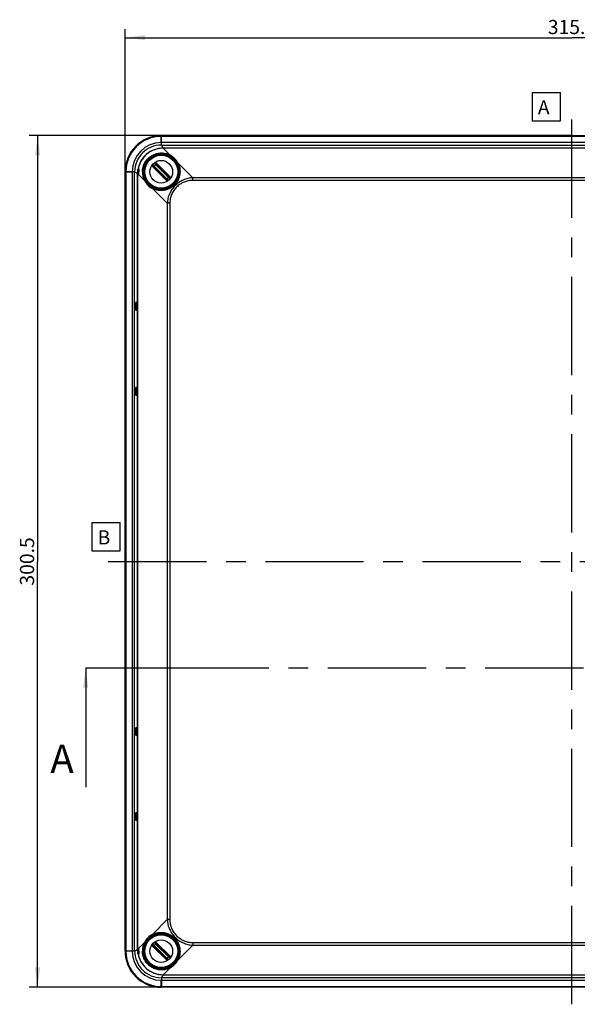
# Model space of a CAD drawing. Units: millimetres. Extents: x -3 to 844, y 0 to 594.
# Drawn here: x 181 to 280, y 293 to 466 of the extents above; entities that cross this region are included whole.
import ezdxf

# ---------------------------------------------------------------- set-up
doc = ezdxf.new("R2010")
doc.units = ezdxf.units.MM
doc.header["$LTSCALE"] = 46.255
doc.linetypes.add('CENTER', pattern=[0.6, 0.375, -0.075, 0.075, -0.075])
doc.layers.get('0').update_dxf_attribs({"linetype": 'CONTINUOUS'})
for name, color, linetype in [('BG_AK3_14_LEERGEH_DXF_AXIS', 7, 'CONTINUOUS'), ('BG_AK3_14_LEERGEH_DXF_DIMENSION', 7, 'CONTINUOUS'), ('BG_AK3_14_LEERGEH_DXF_HATCHING', 7, 'CONTINUOUS'), ('BG_AK3_14_LEERGEH_DXF_TEXT', 7, 'CONTINUOUS'), ('DECKEL_AK_14DXF_CONTINUOUS_LINE', 7, 'CONTINUOUS'), ('SCHRAUBE_AK_DXF_CONTINUOUS_LINE', 7, 'CONTINUOUS')]:
    doc.layers.add(name, color=color, linetype=linetype)
doc.styles.get("Standard").update_dxf_attribs({"font": 'txt', "width": 0.7})
doc.dimstyles.new('DIMSTYLE_1', dxfattribs={"dimtxt": 2.5, "dimasz": 3.5, "dimexe": 1.5, "dimexo": 0, "dimtad": 1, "dimdec": 3, "dimlfac": 2, "dimdsep": 46, "dimtxsty": 'STANDARD', "dimblk": '_FILLED', "dimblk1": '_FILLED', "dimblk2": '_FILLED', "dimcen": 0.09, "dimclrt": 5, "dimadec": 0, "dimazin": 0, "dimtp": 0.5, "dimtm": 0.5, "dimtfac": 1, "dimtdec": 3, "dimtofl": 0, "dimtmove": 0, "dimatfit": 3, "dimldrblk": '_FILLED', "dimfxl": 1, "dimtolj": 1, "dimarcsym": 0})
doc.dimstyles.get("Standard").update_dxf_attribs({"dimtxt": 2.5, "dimasz": 3.5, "dimexe": 1.5, "dimexo": 0, "dimtad": 1, "dimdec": 3, "dimdsep": 46, "dimtxsty": 'STANDARD', "dimblk": '_FILLED', "dimblk1": '_FILLED', "dimblk2": '_FILLED', "dimcen": 0.09, "dimclrt": 5, "dimadec": 0, "dimazin": 0, "dimtol": 1, "dimtp": 0.005, "dimtm": 0.005, "dimtfac": 1, "dimtdec": 3, "dimtofl": 0, "dimtmove": 0, "dimatfit": 3, "dimldrblk": '_FILLED', "dimfxl": 1, "dimtolj": 1, "dimarcsym": 0})

# ---------------------------------------------------------------- blocks, each defined once
blk = doc.blocks.new('_FILLED')
at = {"color": 0, "linetype": 'BYBLOCK'}
blk.add_solid([(0, 0), (-1, 0.125), (-1, -0.125)], dxfattribs=at)
blk = doc.blocks.new('*D0')
at = {"layer": 'BG_AK3_14_LEERGEH_DXF_DIMENSION', "color": 2, "linetype": 'CONTINUOUS'}
for p, q in [((278.59, 445.91), (182.76, 445.91)), ((184.26, 445.91), (184.26, 370.79)), ((184.26, 295.66), (184.26, 370.79)), ((278.59, 295.66), (182.76, 295.66))]:
    blk.add_line(p, q, dxfattribs=at)
at = {"layer": 'BG_AK3_14_LEERGEH_DXF_DIMENSION', "color": 2, "linetype": 'CONTINUOUS', "xscale": 3.5, "yscale": 3.5, "zscale": 3.5}
for p, rotation in [((184.26, 445.91), 90), ((184.26, 295.66), 270)]:
    blk.add_blockref('_FILLED', p, dxfattribs=dict(at, rotation=rotation))
at = {"layer": 'BG_AK3_14_LEERGEH_DXF_DIMENSION', "color": 5, "linetype": 'CONTINUOUS', "insert": (181.14, 370.79), "char_height": 2.5, "width": 13.3929, "attachment_point": 2, "rotation": 90, "line_spacing_factor": 0.9}
blk.add_mtext('300.5', dxfattribs=at)
blk = doc.blocks.new('*D1')
at = {"layer": 'BG_AK3_14_LEERGEH_DXF_DIMENSION', "color": 2, "linetype": 'CONTINUOUS'}
for p, q in [((199.71, 370.79), (199.71, 464.69)), ((357.46, 370.79), (357.46, 464.69)), ((199.71, 463.19), (278.59, 463.19)), ((357.46, 463.19), (278.59, 463.19))]:
    blk.add_line(p, q, dxfattribs=at)
at = {"layer": 'BG_AK3_14_LEERGEH_DXF_DIMENSION', "color": 2, "linetype": 'CONTINUOUS', "xscale": 3.5, "yscale": 3.5, "zscale": 3.5, "rotation": 180}
blk.add_blockref('_FILLED', (199.71, 463.19), dxfattribs=at)
at = {"layer": 'BG_AK3_14_LEERGEH_DXF_DIMENSION', "color": 2, "linetype": 'CONTINUOUS', "xscale": 3.5, "yscale": 3.5, "zscale": 3.5}
blk.add_blockref('_FILLED', (357.46, 463.19), dxfattribs=at)
at = {"layer": 'BG_AK3_14_LEERGEH_DXF_DIMENSION', "color": 5, "linetype": 'CONTINUOUS', "insert": (278.59, 466.32), "char_height": 2.5, "width": 12.3214, "attachment_point": 2, "line_spacing_factor": 0.9}
blk.add_mtext('315.5', dxfattribs=at)
blk = doc.blocks.new('HATCHING_BL4', base_point=(279.22, 341.51))
at = {"layer": 'BG_AK3_14_LEERGEH_DXF_HATCHING', "color": 7, "linetype": 'CENTER'}
for p, q in [((192.75, 352.04), (207.75, 352.04)), ((350.69, 352.04), (365.69, 352.04))]:
    blk.add_line(p, q, dxfattribs=at)
at = {"layer": 'BG_AK3_14_LEERGEH_DXF_HATCHING', "color": 9, "linetype": 'CENTER'}
blk.add_line((207.75, 352.04), (350.69, 352.04), dxfattribs=at)
at = {"layer": 'BG_AK3_14_LEERGEH_DXF_HATCHING', "color": 7, "linetype": 'CONTINUOUS', "char_height": 5, "width": 6.4286, "attachment_point": 1, "line_spacing_factor": 0.9}
for insert in [(186.5, 338.48), (367.65, 338.48)]:
    blk.add_mtext('A', dxfattribs=dict(at, insert=insert))
at = {"layer": 'BG_AK3_14_LEERGEH_DXF_HATCHING', "color": 7, "linetype": 'CONTINUOUS'}
for points in [[(192.75, 352.04), (192.75, 330.98)], [(365.69, 352.04), (365.69, 330.98)]]:
    blk.add_leader(points, dimstyle='STANDARD', override={"dimtad": 0}, dxfattribs=at)

msp = doc.modelspace()

# ---------------------------------------------------------------- linework, layer by layer
at = {"color": 7, "linetype": 'CONTINUOUS'}
for p, q in [((271.54814, 453.52748), (271.54814, 448.52748)), ((271.54814, 453.52748), (276.54814, 453.52748)), ((276.54814, 448.52748), (276.54814, 453.52748)), ((271.54814, 448.52748), (276.54814, 448.52748)), ((193.82186, 377.66731), (193.82186, 372.66731)), ((193.82186, 377.66731), (198.82186, 377.66731)), ((198.82186, 372.66731), (198.82186, 377.66731)), ((193.82186, 372.66731), (198.82186, 372.66731))]:
    msp.add_line(p, q, dxfattribs=at)
at = {"layer": 'BG_AK3_14_LEERGEH_DXF_AXIS', "color": 7, "linetype": 'CENTER'}
for p, q in [((278.58543, 292.66295), (278.58543, 448.91295)), ((196.71043, 370.78795), (360.46043, 370.78795))]:
    msp.add_line(p, q, dxfattribs=at)
at = {"layer": 'DECKEL_AK_14DXF_CONTINUOUS_LINE', "color": 9, "linetype": 'CONTINUOUS'}
for p, q in [((206.08417, 444.67508), (206.08543, 445.91295)), ((206.10046, 445.7736), (206.08543, 445.7736)), ((206.10046, 444.2357), (206.10046, 445.7736)), ((351.07041, 445.7736), (206.10046, 445.7736)), ((351.07041, 444.6751), (206.10046, 444.6751)), ((206.10046, 444.2357), (206.41798, 443.70628)), ((206.10046, 444.2357), (351.07041, 444.2357)), ((206.42946, 443.69392), (206.41608, 443.69385)), ((206.42946, 443.70628), (206.41798, 443.70628)), ((206.42946, 443.69392), (206.42946, 443.70628)), ((350.74141, 443.70628), (206.42946, 443.70628)), ((350.74141, 443.69392), (206.42946, 443.69392)), ((206.42946, 443.69392), (207.63487, 442.48854)), ((199.71043, 439.53795), (200.9483, 439.53921)), ((199.84978, 439.53795), (199.84978, 439.52292)), ((199.84978, 439.52292), (199.84978, 302.05297)), ((201.38768, 439.52292), (199.84978, 439.52292)), ((200.94828, 439.52292), (200.94828, 302.05297)), ((201.38768, 302.05297), (201.38768, 439.52292)), ((201.38768, 439.52292), (201.91384, 439.20735)), ((209.04304, 441.08055), (211.64249, 438.48089)), ((201.9171, 302.43759), (201.9171, 439.1383)), ((201.92946, 302.49637), (201.92946, 439.07952)), ((202.02406, 439.09932), (203.13484, 437.98851)), ((211.64249, 438.02221), (211.64249, 438.48089)), ((345.52837, 438.48089), (211.64249, 438.48089)), ((345.52837, 438.02221), (211.64249, 438.02221)), ((204.54283, 436.58034), (207.14249, 433.98089)), ((207.14249, 433.98089), (207.14249, 307.59501)), ((207.60117, 433.98089), (207.14249, 433.98089)), ((207.60117, 433.98089), (207.60117, 307.59501)), ((207.14249, 307.59501), (204.54283, 304.99555)), ((207.60117, 307.59501), (207.14249, 307.59501)), ((201.38768, 302.05297), (201.91384, 302.36854)), ((203.13484, 303.58738), (202.02406, 302.47657)), ((211.64249, 303.095), (209.04304, 300.49535)), ((211.64249, 303.55369), (211.64249, 303.095)), ((211.64249, 303.55369), (345.52837, 303.55369)), ((211.64249, 303.095), (345.52837, 303.095)), ((200.9483, 302.03668), (199.71043, 302.03795)), ((201.38768, 302.05297), (199.84978, 302.05297)), ((199.84978, 302.05297), (199.84978, 302.03795)), ((207.63487, 299.08735), (206.42946, 297.88197)), ((206.10046, 297.34019), (206.41798, 297.86961)), ((206.10046, 297.34019), (206.10046, 295.80229)), ((351.07041, 297.34019), (206.10046, 297.34019)), ((206.41608, 297.88204), (206.42946, 297.88197)), ((206.41798, 297.86961), (206.42946, 297.86961)), ((206.42946, 297.88197), (206.42946, 297.86961)), ((206.42946, 297.88197), (350.74141, 297.88197)), ((206.42946, 297.86961), (350.74141, 297.86961)), ((206.08543, 295.66295), (206.08417, 296.90081)), ((206.08543, 295.80229), (206.10046, 295.80229)), ((206.10046, 296.90079), (351.07041, 296.90079)), ((206.10046, 295.80229), (351.07041, 295.80229))]:
    msp.add_line(p, q, dxfattribs=at)
at = {"layer": 'DECKEL_AK_14DXF_CONTINUOUS_LINE', "color": 7, "linetype": 'CONTINUOUS'}
for p, q in [((206.08543, 445.91295), (351.08543, 445.91295)), ((199.71043, 302.03795), (199.71043, 439.53795)), ((351.08543, 295.66295), (206.08543, 295.66295))]:
    msp.add_line(p, q, dxfattribs=at)
for centre in [(206.08543, 439.53795), (206.08543, 302.03795)]:
    msp.add_circle(centre, 3.05, dxfattribs=at)
for centre, start, end in [((206.08543, 439.53795), 90, 180), ((206.08543, 302.03795), 180, 270)]:
    msp.add_arc(centre, 6.375, start, end, dxfattribs=at)
at = {"layer": 'DECKEL_AK_14DXF_CONTINUOUS_LINE', "color": 9, "linetype": 'CONTINUOUS'}
for centre, radius, start, end in [((206.08525, 439.53813), 6.23548, 89.9983388, 180.0016612), ((206.09604, 439.52734), 5.14776, 90.1321516, 179.8678485), ((206.10046, 437.64935), 7.02575, 90.0000253, 90.1328824), ((206.09961, 439.52377), 4.71193, 89.9897035, 180.0102965), ((206.415, 439.20841), 4.49785, 89.9620122, 170.7530124), ((206.10482, 439.55006), 3.31294, 27.5145568, 62.4943723), ((207.97404, 439.52292), 7.02576, 179.8671191, 179.9999759), ((206.10319, 439.51349), 3.33708, 179.2034828, 207.1922545), ((206.15633, 439.50876), 3.20076, 179.4775778, 207.3922667), ((206.15082, 439.4813), 3.16502, 1.0255401, 27.6900569), ((206.07332, 439.51856), 3.31294, 207.5056022, 242.4854292), ((206.07332, 302.05733), 3.31294, 117.5145751, 152.4943911), ((206.10319, 302.06241), 3.33708, 152.807744, 180.7965174), ((206.15633, 302.06713), 3.20077, 152.607734, 180.5224214), ((206.08525, 302.03777), 6.23548, 179.9983388, 270.0016612), ((207.97403, 302.05298), 7.02575, 180.0000253, 180.1328824), ((206.09604, 302.04855), 5.14776, 180.1321516, 269.8678485), ((206.09961, 302.05213), 4.71193, 179.9897035, 270.0102965), ((206.415, 302.36748), 4.49785, 189.2469843, 270.0379925), ((206.15082, 302.09459), 3.16502, 332.3099438, 358.9744593), ((206.10482, 302.02583), 3.31294, 297.5056273, 332.485448), ((206.10046, 303.92656), 7.02576, 269.867119, 269.9999759)]:
    msp.add_arc(centre, radius, start, end, dxfattribs=at)
at = {"layer": 'DECKEL_AK_14DXF_CONTINUOUS_LINE', "color": 7, "linetype": 'CONTINUOUS'}
for centre, start_param, end_param in [((201.93022, 439.53795), -3.9899901, -3.786270485), ((201.93022, 302.03795), 0.644677831, 0.848397447)]:
    msp.add_ellipse(centre, major_axis=(0, 0.5), ratio=0.043660943, start_param=start_param, end_param=end_param, dxfattribs=at)
for centre in [(201.6482, 415.78795), (201.6482, 400.78795), (201.6482, 340.78795), (201.6482, 325.78795)]:
    msp.add_ellipse(centre, major_axis=(0, 0.78166), ratio=0.043786326, dxfattribs=at)
at = {"layer": 'DECKEL_AK_14DXF_CONTINUOUS_LINE', "color": 9, "linetype": 'CONTINUOUS'}
for points, knots in [([(206.41608, 443.69385), (206.15648, 443.69244), (205.6364, 443.64438), (204.88128, 443.43907), (204.1725, 443.10686), (203.53136, 442.65787), (202.97682, 442.10548), (202.52534, 441.46603), (202.19043, 440.75877), (202.0515, 440.2553), (202.00434, 440.00001)], [0, 0, 0, 0, 0.124994772, 0.249992643, 0.374993367, 0.499995829, 0.624998834, 0.750001316, 0.875002102, 1, 1, 1, 1]), ([(206.41608, 443.69385), (206.41633, 443.69659), (206.41684, 443.70073), (206.41741, 443.70496), (206.41798, 443.70628)], [0, 0, 0, 0, 0.655926877, 1, 1, 1, 1]), ([(202.76643, 439.55988), (202.77028, 439.8443), (202.85359, 440.43094), (203.20929, 441.26147), (203.79132, 441.98347), (204.54618, 442.51679), (205.3889, 442.81761), (206.22597, 442.8874), (206.98276, 442.76823), (207.43363, 442.59197), (207.63487, 442.48846)], [0, 0, 0, 0, 0.126015344, 0.25917787, 0.395574714, 0.53156027, 0.663437576, 0.787258902, 0.899749282, 1, 1, 1, 1]), ([(202.9557, 439.53795), (202.95832, 439.80864), (203.03575, 440.36874), (203.37479, 441.16336), (203.93446, 441.85383), (204.6609, 442.35938), (205.46764, 442.6378), (206.26219, 442.69472), (206.97502, 442.57505), (207.39827, 442.40674), (207.58723, 442.30893)], [0, 0, 0, 0, 0.125987402, 0.259813886, 0.397246029, 0.534143662, 0.666331303, 0.789623381, 0.900974277, 1, 1, 1, 1]), ([(207.63487, 442.4885), (207.61703, 442.483), (207.58377, 442.45835), (207.56028, 442.4136), (207.55443, 442.37423), (207.55765, 442.34681), (207.56841, 442.3237), (207.58058, 442.31268), (207.58723, 442.30893)], [0, 0, 0, 0, 0.252302451, 0.528917084, 0.662424109, 0.785513296, 0.896904084, 1, 1, 1, 1]), ([(207.58723, 442.30893), (207.74263, 442.22849), (208.03061, 442.04841), (208.40534, 441.72184), (208.71467, 441.35748), (208.88089, 441.09022), (208.95336, 440.95205)], [0, 0, 0, 0, 0.268691331, 0.518774267, 0.760425883, 1, 1, 1, 1]), ([(209.39946, 439.60724), (209.40117, 439.33647), (209.35203, 438.91144), (209.17667, 438.35162), (208.96712, 437.91038), (208.68002, 437.48451), (208.32188, 437.09948), (207.91145, 436.77825), (207.47433, 436.53315), (207.03401, 436.3643), (206.48479, 436.2347), (205.84305, 436.20218), (205.14616, 436.32185), (204.73155, 436.48409), (204.5429, 436.58034)], [0, 0, 0, 0, 0.118690765, 0.185190658, 0.256580746, 0.332008372, 0.409448409, 0.486115287, 0.559530826, 0.62831053, 0.692133606, 0.806308789, 0.907168504, 1, 1, 1, 1]), ([(209.31533, 439.53795), (209.31994, 439.27931), (209.27691, 438.87199), (209.11217, 438.33405), (208.91159, 437.9079), (208.63396, 437.49589), (208.28595, 437.12413), (207.88713, 436.81612), (207.46388, 436.58405), (207.0398, 436.42727), (206.51422, 436.31116), (205.90296, 436.29042), (205.24211, 436.41618), (204.85, 436.57631), (204.67133, 436.67002)], [0, 0, 0, 0, 0.1182739, 0.184852264, 0.256641311, 0.332789198, 0.41109079, 0.488459573, 0.562209434, 0.630947926, 0.694464804, 0.80772332, 0.90775309, 1, 1, 1, 1]), ([(209.04304, 441.08051), (209.02726, 441.07812), (208.99664, 441.06669), (208.96171, 441.03472), (208.94374, 440.99333), (208.94766, 440.964), (208.95336, 440.95205)], [0, 0, 0, 0, 0.268449995, 0.533249708, 0.777302778, 1, 1, 1, 1]), ([(209.04304, 441.08048), (209.1528, 440.86535), (209.33333, 440.3848), (209.39777, 439.8744), (209.39946, 439.60724)], [0, 0, 0, 0, 0.474770548, 1, 1, 1, 1]), ([(203.13488, 437.98851), (203.14038, 438.00635), (203.16503, 438.03961), (203.20978, 438.06311), (203.24915, 438.06895), (203.27657, 438.06573), (203.29968, 438.05498), (203.3107, 438.0428), (203.31445, 438.03615)], [0, 0, 0, 0, 0.252302729, 0.528911621, 0.662416479, 0.785505484, 0.89689889, 1, 1, 1, 1]), ([(204.67133, 436.67002), (204.53316, 436.74249), (204.2659, 436.90871), (203.90154, 437.21804), (203.57497, 437.59277), (203.39489, 437.88075), (203.31445, 438.03615)], [0, 0, 0, 0, 0.239574325, 0.481226216, 0.731308649, 1, 1, 1, 1]), ([(211.64249, 438.48089), (211.35334, 438.46471), (210.7765, 438.37865), (209.94969, 438.09586), (209.18733, 437.66756), (208.51521, 437.10817), (207.95582, 436.43605), (207.52752, 435.67369), (207.24473, 434.84688), (207.15867, 434.27004), (207.14249, 433.98089)], [0, 0, 0, 0, 0.124923108, 0.249927682, 0.374959337, 0.499999951, 0.625040556, 0.750072174, 0.875076698, 1, 1, 1, 1]), ([(211.64249, 438.02221), (211.37904, 438.02221), (210.98225, 437.98081), (210.47126, 437.84855), (209.97537, 437.66702), (209.39235, 437.35057), (208.77879, 436.8446), (208.27281, 436.23103), (207.95636, 435.64801), (207.77483, 435.15212), (207.64257, 434.64113), (207.60117, 434.24434), (207.60117, 433.98089)], [0, 0, 0, 0, 0.124947655, 0.187503929, 0.250060531, 0.375028693, 0.499999945, 0.624971187, 0.749939306, 0.812495888, 0.875052121, 1, 1, 1, 1]), ([(204.54287, 436.58034), (204.54526, 436.59612), (204.55669, 436.62674), (204.58866, 436.66167), (204.63005, 436.67964), (204.65938, 436.67572), (204.67133, 436.67002)], [0, 0, 0, 0, 0.268448513, 0.533246369, 0.777299909, 1, 1, 1, 1]), ([(207.14249, 307.59501), (207.15867, 307.30585), (207.24473, 306.72901), (207.52752, 305.90221), (207.95581, 305.13984), (208.51521, 304.46772), (209.18733, 303.90833), (209.94969, 303.48003), (210.7765, 303.19724), (211.35334, 303.11118), (211.64249, 303.095)], [0, 0, 0, 0, 0.124923107, 0.249927681, 0.374959336, 0.49999995, 0.625040556, 0.750072174, 0.875076698, 1, 1, 1, 1]), ([(207.60117, 307.59501), (207.60117, 307.33155), (207.64257, 306.93477), (207.77483, 306.42377), (207.95636, 305.92788), (208.27281, 305.34486), (208.77878, 304.7313), (209.39235, 304.22532), (209.97537, 303.90887), (210.47126, 303.72734), (210.98225, 303.59508), (211.37904, 303.55369), (211.64249, 303.55369)], [0, 0, 0, 0, 0.124947655, 0.187503929, 0.250060531, 0.375028693, 0.499999945, 0.624971187, 0.749939306, 0.812495888, 0.875052121, 1, 1, 1, 1]), ([(203.31445, 303.53974), (203.39489, 303.69514), (203.57497, 303.98312), (203.90154, 304.35786), (204.2659, 304.66718), (204.53316, 304.83341), (204.67133, 304.90588)], [0, 0, 0, 0, 0.268691295, 0.518774268, 0.760425977, 1, 1, 1, 1]), ([(204.54287, 304.99555), (204.54526, 304.97978), (204.55669, 304.94915), (204.58866, 304.91422), (204.63005, 304.89625), (204.65938, 304.90017), (204.67133, 304.90588)], [0, 0, 0, 0, 0.268449995, 0.533249708, 0.777302778, 1, 1, 1, 1]), ([(204.5429, 304.99555), (204.73155, 305.0918), (205.14616, 305.25405), (205.84304, 305.37371), (206.48478, 305.3412), (207.03399, 305.2116), (207.47431, 305.04275), (207.91144, 304.79766), (208.32186, 304.47643), (208.68, 304.0914), (208.96711, 303.66553), (209.17667, 303.22429), (209.35203, 302.66446), (209.40117, 302.23943), (209.39946, 301.96866)], [0, 0, 0, 0, 0.092831293, 0.193690497, 0.307864833, 0.371687342, 0.440466331, 0.513881176, 0.590547794, 0.667988095, 0.743416444, 0.814807472, 0.881308096, 1, 1, 1, 1]), ([(204.67133, 304.90588), (204.85, 304.99958), (205.24211, 305.15971), (205.90295, 305.28548), (206.51421, 305.26473), (207.03979, 305.14862), (207.46386, 304.99185), (207.88711, 304.75978), (208.28593, 304.45178), (208.63394, 304.08002), (208.91158, 303.66801), (209.11217, 303.24185), (209.27691, 302.70391), (209.31994, 302.29658), (209.31533, 302.03795)], [0, 0, 0, 0, 0.092246749, 0.192276041, 0.305533743, 0.369050037, 0.437787778, 0.51153689, 0.588905353, 0.667207198, 0.743355835, 0.815145854, 0.881724963, 1, 1, 1, 1]), ([(203.13488, 303.58738), (203.14038, 303.56954), (203.16503, 303.53629), (203.20978, 303.51279), (203.24915, 303.50695), (203.27657, 303.51017), (203.29968, 303.52092), (203.3107, 303.53309), (203.31445, 303.53974)], [0, 0, 0, 0, 0.25230246, 0.528917055, 0.662424066, 0.785513251, 0.896904054, 1, 1, 1, 1]), ([(202.00434, 301.57589), (202.0515, 301.3206), (202.19043, 300.81712), (202.52534, 300.10987), (202.97682, 299.47041), (203.53136, 298.91802), (204.1725, 298.46903), (204.88128, 298.13682), (205.6364, 297.93151), (206.15648, 297.88345), (206.41608, 297.88204)], [0, 0, 0, 0, 0.124997883, 0.249998653, 0.375001115, 0.500004103, 0.625006557, 0.750007275, 0.875005138, 1, 1, 1, 1]), ([(207.63487, 299.08744), (207.43364, 298.98392), (206.98276, 298.80766), (206.22597, 298.68849), (205.3889, 298.75829), (204.54618, 299.0591), (203.79133, 299.59242), (203.20929, 300.31441), (202.85359, 301.14495), (202.77028, 301.73159), (202.76643, 302.01602)], [0, 0, 0, 0, 0.100250577, 0.212740947, 0.336561998, 0.468439124, 0.604424653, 0.740821597, 0.873984352, 1, 1, 1, 1]), ([(207.58723, 299.26696), (207.39827, 299.16915), (206.97502, 299.00085), (206.26219, 298.88117), (205.46765, 298.93809), (204.6609, 299.21651), (203.93447, 299.72206), (203.37479, 300.41253), (203.03575, 301.20715), (202.95832, 301.76726), (202.9557, 302.03795)], [0, 0, 0, 0, 0.099025589, 0.21037648, 0.333668287, 0.465855729, 0.602753325, 0.74018557, 0.874012289, 1, 1, 1, 1]), ([(208.95336, 300.62384), (208.88089, 300.48567), (208.71467, 300.21841), (208.40534, 299.85405), (208.03061, 299.52748), (207.74263, 299.3474), (207.58723, 299.26696)], [0, 0, 0, 0, 0.239574217, 0.481225949, 0.731308176, 1, 1, 1, 1]), ([(209.04304, 300.49538), (209.02726, 300.49778), (208.99664, 300.5092), (208.96171, 300.54118), (208.94374, 300.58256), (208.94766, 300.6119), (208.95336, 300.62384)], [0, 0, 0, 0, 0.268448512, 0.533246365, 0.777299905, 1, 1, 1, 1]), ([(209.39946, 301.96866), (209.39777, 301.70149), (209.33333, 301.1911), (209.1528, 300.71054), (209.04304, 300.49541)], [0, 0, 0, 0, 0.525228235, 1, 1, 1, 1]), ([(207.63487, 299.08739), (207.61703, 299.09289), (207.58377, 299.11754), (207.56027, 299.16229), (207.55443, 299.20166), (207.55765, 299.22908), (207.5684, 299.25219), (207.58058, 299.26321), (207.58723, 299.26696)], [0, 0, 0, 0, 0.252302728, 0.52891162, 0.662416479, 0.785505484, 0.89689889, 1, 1, 1, 1]), ([(206.41608, 297.88204), (206.41633, 297.8793), (206.41684, 297.87517), (206.41741, 297.87094), (206.41798, 297.86961)], [0, 0, 0, 0, 0.655926953, 1, 1, 1, 1])]:
    msp.add_open_spline(points, degree=3, knots=knots, dxfattribs=at)
at = {"layer": 'DECKEL_AK_14DXF_CONTINUOUS_LINE', "color": 7, "linetype": 'CONTINUOUS'}
for points, knots in [([(201.91384, 439.20735), (201.91158, 439.26607), (201.91115, 439.39215), (201.92182, 439.58269), (201.94349, 439.76546), (201.9642, 439.88043), (201.9756, 439.93117)], [0, 0, 0, 0, 0.242104296, 0.519100999, 0.785763692, 1, 1, 1, 1]), ([(202.00434, 440.00001), (202.00097, 439.99559), (201.98738, 439.97451), (201.97986, 439.95013), (201.9756, 439.93117)], [0, 0, 0, 0, 0.222329184, 1, 1, 1, 1]), ([(202.00434, 440.00001), (202.00874, 440.00576), (202.01746, 440.016), (202.03443, 440.03102), (202.04971, 440.03795), (202.05913, 440.03795)], [0, 0, 0, 0, 0.317852126, 0.586305474, 1, 1, 1, 1]), ([(202.05913, 440.03795), (202.06255, 440.03795), (202.06961, 440.03681), (202.08364, 440.0293), (202.09878, 440.00956), (202.11173, 439.97605), (202.12139, 439.93102), (202.1274, 439.87534), (202.12981, 439.81033), (202.12876, 439.73781), (202.12307, 439.63212), (202.10951, 439.49759), (202.0867, 439.3437), (202.06324, 439.22629), (202.04169, 439.14732), (202.03018, 439.11403), (202.02406, 439.09932)], [0, 0, 0, 0, 0.010523995, 0.021543453, 0.048264423, 0.084600937, 0.131788903, 0.189580589, 0.256866262, 0.331964115, 0.412821515, 0.582686685, 0.748034198, 0.891728679, 0.950966233, 1, 1, 1, 1]), ([(202.98743, 439.53795), (202.98743, 439.57053), (202.98855, 439.63446), (202.99337, 439.72718), (203.00064, 439.81249), (203.0082, 439.8774), (203.0146, 439.92325), (203.01908, 439.95233), (203.02332, 439.97745), (203.02717, 439.99836), (203.03012, 440.01305), (203.03221, 440.02253), (203.03349, 440.02794), (203.03457, 440.0321), (203.03548, 440.03524), (203.03614, 440.03686), (203.03662, 440.03795), (203.03689, 440.03795)], [0, 0, 0, 0, 0.194124319, 0.380787867, 0.552915793, 0.704082374, 0.770006409, 0.828630976, 0.879380949, 0.921743009, 0.955274616, 0.968613466, 0.9796175, 0.988258631, 0.994518228, 0.998397933, 1, 1, 1, 1]), ([(203.03689, 439.03795), (203.03662, 439.03795), (203.03614, 439.03903), (203.03548, 439.04065), (203.03457, 439.0438), (203.03349, 439.04795), (203.03221, 439.05336), (203.03012, 439.06284), (203.02717, 439.07753), (203.02332, 439.09844), (203.01908, 439.12356), (203.0146, 439.15265), (203.0082, 439.19849), (203.00064, 439.2634), (202.99337, 439.34871), (202.98855, 439.44143), (202.98743, 439.50536), (202.98743, 439.53795)], [0, 0, 0, 0, 0.001602067, 0.005481772, 0.011741369, 0.0203825, 0.031386534, 0.044725384, 0.078256991, 0.120619051, 0.171369024, 0.229993591, 0.295917626, 0.447084207, 0.619212134, 0.805875681, 1, 1, 1, 1]), ([(203.03689, 440.03795), (203.03712, 440.03795), (203.03734, 440.03679), (203.03739, 440.03525), (203.03731, 440.03207), (203.03689, 440.02578), (203.03588, 440.0148), (203.03412, 439.99834), (203.03178, 439.97741), (203.02898, 439.95227), (203.02585, 439.92316), (203.02251, 439.89035), (203.01912, 439.85415), (203.01458, 439.80016), (203.00966, 439.72699), (203.00579, 439.63435), (203.00489, 439.5705), (203.00489, 439.53795)], [0, 0, 0, 0, 0.001377056, 0.004995638, 0.011000954, 0.01940123, 0.043316284, 0.076509607, 0.118634267, 0.169251768, 0.227845397, 0.293830475, 0.366562199, 0.445341292, 0.617994216, 0.805257902, 1, 1, 1, 1]), ([(203.00489, 439.53795), (203.00489, 439.5054), (203.00579, 439.44154), (203.00966, 439.3489), (203.01458, 439.27573), (203.01912, 439.22174), (203.02251, 439.18554), (203.02585, 439.15273), (203.02898, 439.12362), (203.03178, 439.09848), (203.03412, 439.07755), (203.03588, 439.06109), (203.03689, 439.05011), (203.03731, 439.04382), (203.03739, 439.04064), (203.03734, 439.0391), (203.03712, 439.03795), (203.03689, 439.03795)], [0, 0, 0, 0, 0.194742098, 0.382005784, 0.554658708, 0.633437801, 0.706169525, 0.772154603, 0.830748232, 0.881365733, 0.923490392, 0.956683716, 0.98059877, 0.988999046, 0.995004362, 0.998622944, 1, 1, 1, 1]), ([(201.9171, 439.1383), (201.91743, 439.13263), (201.91913, 439.11267), (201.92337, 439.09257), (201.92946, 439.07952)], [0, 0, 0, 0, 0.282792472, 1, 1, 1, 1]), ([(201.97106, 439.03795), (201.96733, 439.03795), (201.95914, 439.04012), (201.9483, 439.04881), (201.93814, 439.0623), (201.93235, 439.0733), (201.92946, 439.07952)], [0, 0, 0, 0, 0.181702436, 0.396317011, 0.665740935, 1, 1, 1, 1]), ([(202.02406, 439.09932), (202.02029, 439.09025), (202.01281, 439.07423), (201.99981, 439.05447), (201.98634, 439.04153), (201.97573, 439.03795), (201.97106, 439.03795)], [0, 0, 0, 0, 0.348299915, 0.624200322, 0.834499675, 1, 1, 1, 1]), ([(201.9756, 301.64472), (201.9642, 301.69546), (201.94349, 301.81043), (201.92182, 301.9932), (201.91115, 302.18374), (201.91158, 302.30982), (201.91384, 302.36854)], [0, 0, 0, 0, 0.214235755, 0.480898428, 0.757895409, 1, 1, 1, 1]), ([(201.92946, 302.49637), (201.92759, 302.49237), (201.92047, 302.47351), (201.91801, 302.45324), (201.9171, 302.43759)], [0, 0, 0, 0, 0.219840084, 1, 1, 1, 1]), ([(201.92946, 302.49637), (201.93235, 302.50259), (201.93814, 302.51359), (201.9483, 302.52708), (201.95914, 302.53577), (201.96733, 302.53795), (201.97106, 302.53795)], [0, 0, 0, 0, 0.334260192, 0.603683137, 0.818296935, 1, 1, 1, 1]), ([(201.97106, 302.53795), (201.97573, 302.53795), (201.98634, 302.53436), (201.99981, 302.52143), (202.01281, 302.50166), (202.02029, 302.48565), (202.02406, 302.47657)], [0, 0, 0, 0, 0.165500318, 0.375799677, 0.651700086, 1, 1, 1, 1]), ([(202.02406, 302.47657), (202.03018, 302.46186), (202.04169, 302.42857), (202.06324, 302.3496), (202.0867, 302.23219), (202.10951, 302.0783), (202.12307, 301.94377), (202.12876, 301.83808), (202.12981, 301.76556), (202.1274, 301.70055), (202.12139, 301.64488), (202.11173, 301.59985), (202.09878, 301.56634), (202.08364, 301.54659), (202.06961, 301.53908), (202.06255, 301.53795), (202.05913, 301.53795)], [0, 0, 0, 0, 0.049033763, 0.108271317, 0.251965801, 0.417313303, 0.587178486, 0.668035891, 0.743133748, 0.810419421, 0.868211105, 0.91539907, 0.951735576, 0.978456546, 0.989476004, 1, 1, 1, 1]), ([(203.03689, 302.53795), (203.03662, 302.53795), (203.03614, 302.53686), (203.03548, 302.53524), (203.03457, 302.5321), (203.03349, 302.52794), (203.03221, 302.52253), (203.03012, 302.51305), (203.02717, 302.49836), (203.02332, 302.47745), (203.01908, 302.45233), (203.0146, 302.42325), (203.0082, 302.3774), (203.00064, 302.31249), (202.99337, 302.22718), (202.98855, 302.13446), (202.98743, 302.07053), (202.98743, 302.03795)], [0, 0, 0, 0, 0.001602067, 0.005481772, 0.011741369, 0.0203825, 0.031386534, 0.044725384, 0.078256991, 0.120619051, 0.171369024, 0.229993591, 0.295917626, 0.447084207, 0.619212134, 0.805875681, 1, 1, 1, 1]), ([(203.00489, 302.03795), (203.00489, 302.0705), (203.00579, 302.13435), (203.00966, 302.22699), (203.01458, 302.30016), (203.01912, 302.35415), (203.02251, 302.39035), (203.02585, 302.42316), (203.02898, 302.45227), (203.03178, 302.47741), (203.03412, 302.49834), (203.03588, 302.5148), (203.03689, 302.52578), (203.03731, 302.53207), (203.03739, 302.53525), (203.03734, 302.53679), (203.03712, 302.53795), (203.03689, 302.53795)], [0, 0, 0, 0, 0.194742098, 0.382005784, 0.554658708, 0.633437801, 0.706169525, 0.772154603, 0.830748232, 0.881365733, 0.923490392, 0.956683716, 0.98059877, 0.988999046, 0.995004362, 0.998622944, 1, 1, 1, 1]), ([(201.9756, 301.64472), (201.97714, 301.63786), (201.98336, 301.61376), (201.99345, 301.59013), (202.00434, 301.57588)], [0, 0, 0, 0, 0.281649885, 1, 1, 1, 1]), ([(202.05913, 301.53795), (202.04971, 301.53795), (202.03443, 301.54487), (202.01746, 301.55989), (202.00874, 301.57013), (202.00434, 301.57588)], [0, 0, 0, 0, 0.413694607, 0.682147909, 1, 1, 1, 1]), ([(202.98743, 302.03795), (202.98743, 302.00536), (202.98855, 301.94143), (202.99337, 301.84871), (203.00064, 301.7634), (203.0082, 301.69849), (203.0146, 301.65265), (203.01908, 301.62356), (203.02332, 301.59844), (203.02717, 301.57753), (203.03012, 301.56284), (203.03221, 301.55336), (203.03349, 301.54795), (203.03457, 301.5438), (203.03548, 301.54065), (203.03614, 301.53903), (203.03662, 301.53795), (203.03689, 301.53795)], [0, 0, 0, 0, 0.194124319, 0.380787867, 0.552915793, 0.704082374, 0.770006409, 0.828630976, 0.879380949, 0.921743009, 0.955274616, 0.968613466, 0.9796175, 0.988258631, 0.994518228, 0.998397933, 1, 1, 1, 1]), ([(203.03689, 301.53795), (203.03712, 301.53795), (203.03734, 301.5391), (203.03739, 301.54064), (203.03731, 301.54382), (203.03689, 301.55011), (203.03588, 301.56109), (203.03412, 301.57755), (203.03178, 301.59848), (203.02898, 301.62362), (203.02585, 301.65273), (203.02251, 301.68554), (203.01912, 301.72174), (203.01458, 301.77573), (203.00966, 301.8489), (203.00579, 301.94154), (203.00489, 302.0054), (203.00489, 302.03795)], [0, 0, 0, 0, 0.001377056, 0.004995638, 0.011000954, 0.01940123, 0.043316284, 0.076509607, 0.118634267, 0.169251768, 0.227845397, 0.293830475, 0.366562199, 0.445341292, 0.617994216, 0.805257902, 1, 1, 1, 1])]:
    msp.add_open_spline(points, degree=3, knots=knots, dxfattribs=at)
at = {"layer": 'SCHRAUBE_AK_DXF_CONTINUOUS_LINE', "color": 7, "linetype": 'CONTINUOUS'}
for p, q in [((204.4728, 440.50537), (207.05286, 437.92531)), ((205.11801, 441.15058), (207.69807, 438.57052)), ((204.4728, 303.00537), (207.05286, 300.42531)), ((205.11801, 303.65058), (207.69807, 301.07052))]:
    msp.add_line(p, q, dxfattribs=at)
at = {"layer": 'SCHRAUBE_AK_DXF_CONTINUOUS_LINE', "color": 9, "linetype": 'CONTINUOUS'}
for p, q in [((204.82924, 440.5289), (204.72358, 440.42324)), ((206.97072, 438.17609), (204.72358, 440.42324)), ((207.07639, 438.28176), (204.82924, 440.5289)), ((205.09448, 440.79414), (205.20014, 440.8998)), ((205.09448, 440.79414), (207.34162, 438.54699)), ((205.20014, 440.8998), (207.44729, 438.65266)), ((207.07639, 438.28176), (206.97072, 438.17609)), ((207.34162, 438.54699), (207.44729, 438.65266)), ((204.82924, 303.0289), (204.72358, 302.92324)), ((206.97072, 300.67609), (204.72358, 302.92324)), ((207.07639, 300.78176), (204.82924, 303.0289)), ((205.09448, 303.29414), (205.20014, 303.3998)), ((205.09448, 303.29414), (207.34162, 301.04699)), ((205.20014, 303.3998), (207.44729, 301.15266)), ((207.07639, 300.78176), (206.97072, 300.67609)), ((207.34162, 301.04699), (207.44729, 301.15266))]:
    msp.add_line(p, q, dxfattribs=at)
at = {"layer": 'SCHRAUBE_AK_DXF_CONTINUOUS_LINE', "color": 7, "linetype": 'CONTINUOUS'}
for centre, radius in [((206.08543, 439.53795), 2.95), ((206.08543, 439.53795), 2), ((206.08543, 302.03795), 2.95), ((206.08543, 302.03795), 2)]:
    msp.add_circle(centre, radius, dxfattribs=at)
at = {"layer": 'SCHRAUBE_AK_DXF_CONTINUOUS_LINE', "color": 9, "linetype": 'CONTINUOUS'}
for centre in [(206.08543, 439.53795), (206.08543, 302.03795)]:
    msp.add_circle(centre, 2.9, dxfattribs=at)
at = {"layer": 'SCHRAUBE_AK_DXF_CONTINUOUS_LINE', "color": 7, "linetype": 'CONTINUOUS'}
for centre, start, end in [((206.08543, 439.53795), 47.3540557, 114.4218701), ((206.08543, 439.53795), 334.8149281, 335.5781299), ((206.08543, 439.53795), 225, 294.4218701), ((206.08543, 302.03795), 45, 115.1850719), ((206.08543, 302.03795), 154.8149281, 294.4218701)]:
    msp.add_arc(centre, 2.95, start, end, dxfattribs=at)
at = {"layer": 'SCHRAUBE_AK_DXF_CONTINUOUS_LINE', "color": 9, "linetype": 'CONTINUOUS'}
for centre, radius, start, end in [((205.98003, 439.43209), 1.85032, 141.5001559, 144.5457644), ((206.08543, 439.53795), 1.6, 128.2683726, 141.7316274), ((206.19129, 439.64335), 1.85032, 125.4542382, 128.4998426), ((205.97958, 439.43254), 1.85032, 305.454238, 308.4998427), ((206.08543, 439.53795), 1.6, 308.2683726, 321.7316274), ((206.19084, 439.6438), 1.85032, 321.5001557, 324.5457645), ((205.98003, 301.93209), 1.85032, 141.5001559, 144.5457644), ((206.08543, 302.03795), 1.6, 128.2683726, 141.7316274), ((206.19129, 302.14335), 1.85032, 125.4542382, 128.4998426), ((206.08543, 302.03795), 1.6, 308.2683726, 321.7316274), ((206.19084, 302.1438), 1.85032, 321.5001557, 324.5457645), ((205.97958, 301.93254), 1.85032, 305.454238, 308.4998427)]:
    msp.add_arc(centre, radius, start, end, dxfattribs=at)
at = {"layer": 'SCHRAUBE_AK_DXF_CONTINUOUS_LINE', "color": 7, "linetype": 'CONTINUOUS'}
for points, knots in [([(204.4728, 440.50537), (204.4611, 440.51707), (204.44147, 440.54461), (204.42726, 440.59309), (204.42955, 440.64356), (204.44199, 440.67499), (204.45051, 440.68917)], [0, 0, 0, 0, 0.249983304, 0.499976775, 0.749978, 1, 1, 1, 1]), ([(204.93421, 441.17287), (204.94839, 441.18139), (204.97982, 441.19383), (205.03029, 441.19612), (205.07877, 441.18191), (205.10631, 441.16228), (205.11801, 441.15058)], [0, 0, 0, 0, 0.250021999, 0.500023225, 0.750016695, 1, 1, 1, 1]), ([(207.23666, 437.90303), (207.22248, 437.8945), (207.19105, 437.88206), (207.14058, 437.87977), (207.0921, 437.89398), (207.06456, 437.91361), (207.05286, 437.92531)], [0, 0, 0, 0, 0.250021999, 0.500023225, 0.750016695, 1, 1, 1, 1]), ([(207.69807, 438.57052), (207.70977, 438.55882), (207.7294, 438.53128), (207.74361, 438.4828), (207.74132, 438.43233), (207.72888, 438.4009), (207.72035, 438.38672)], [0, 0, 0, 0, 0.249983305, 0.499976775, 0.749978, 1, 1, 1, 1]), ([(204.4728, 303.00537), (204.4611, 303.01707), (204.44147, 303.04461), (204.42726, 303.09309), (204.42955, 303.14356), (204.44199, 303.17499), (204.45051, 303.18917)], [0, 0, 0, 0, 0.249983304, 0.499976775, 0.749978, 1, 1, 1, 1]), ([(204.93421, 303.67287), (204.94839, 303.68139), (204.97982, 303.69383), (205.03029, 303.69612), (205.07877, 303.68191), (205.10631, 303.66228), (205.11801, 303.65058)], [0, 0, 0, 0, 0.250021999, 0.500023225, 0.750016695, 1, 1, 1, 1]), ([(207.69807, 301.07052), (207.70977, 301.05882), (207.7294, 301.03128), (207.74361, 300.9828), (207.74132, 300.93233), (207.72888, 300.9009), (207.72035, 300.88672)], [0, 0, 0, 0, 0.249983305, 0.499976775, 0.749978, 1, 1, 1, 1]), ([(207.23666, 300.40303), (207.22248, 300.3945), (207.19105, 300.38206), (207.14058, 300.37977), (207.0921, 300.39398), (207.06456, 300.41361), (207.05286, 300.42531)], [0, 0, 0, 0, 0.250021999, 0.500023225, 0.750016695, 1, 1, 1, 1])]:
    msp.add_open_spline(points, degree=3, knots=knots, dxfattribs=at)
at = {"layer": 'SCHRAUBE_AK_DXF_CONTINUOUS_LINE', "color": 9, "linetype": 'CONTINUOUS'}
for points, knots in [([(204.51304, 440.77315), (204.50355, 440.75898), (204.48936, 440.72705), (204.48562, 440.67497), (204.49962, 440.62461), (204.51984, 440.59603), (204.53195, 440.58394)], [0, 0, 0, 0, 0.249608485, 0.499436688, 0.74958797, 1, 1, 1, 1]), ([(204.82924, 440.5289), (204.81053, 440.54604), (204.77364, 440.57957), (204.71957, 440.62784), (204.66903, 440.67198), (204.62384, 440.71032), (204.59015, 440.73779), (204.56702, 440.75569), (204.55307, 440.76599), (204.54156, 440.77392), (204.53245, 440.77957), (204.52612, 440.7827), (204.52229, 440.78387), (204.52104, 440.7835)], [0, 0, 0, 0, 0.189910634, 0.37291169, 0.542328311, 0.69194063, 0.81626494, 0.867496907, 0.910812361, 0.94584986, 0.972358778, 0.990262366, 1, 1, 1, 1]), ([(204.72358, 440.42324), (204.70098, 440.44584), (204.66765, 440.47815), (204.624, 440.51799), (204.59574, 440.5426), (204.57176, 440.56206), (204.55514, 440.57438), (204.54413, 440.58109), (204.53856, 440.58388), (204.53321, 440.58553), (204.53195, 440.58394)], [0, 0, 0, 0, 0.380299055, 0.552223228, 0.702910023, 0.826525953, 0.918454611, 0.95155485, 0.975860468, 1, 1, 1, 1]), ([(204.83987, 441.10233), (204.83952, 441.10107), (204.84069, 441.09725), (204.84382, 441.0909), (204.84948, 441.08179), (204.85742, 441.07027), (204.86772, 441.05632), (204.88562, 441.03319), (204.91309, 440.9995), (204.95142, 440.95432), (204.99556, 440.90379), (205.04382, 440.84973), (205.07734, 440.81285), (205.09448, 440.79414)], [0, 0, 0, 0, 0.009763996, 0.027693773, 0.054225028, 0.089280339, 0.132608726, 0.183848818, 0.308175552, 0.457773394, 0.627162212, 0.810128269, 1, 1, 1, 1]), ([(204.85023, 441.11034), (204.8644, 441.11983), (204.89633, 441.13402), (204.94841, 441.13776), (204.99877, 441.12376), (205.02735, 441.10354), (205.03944, 441.09143)], [0, 0, 0, 0, 0.249608485, 0.499436689, 0.749587971, 1, 1, 1, 1]), ([(205.03944, 441.09143), (205.03785, 441.09017), (205.0395, 441.08482), (205.04229, 441.07925), (205.049, 441.06824), (205.06132, 441.05162), (205.08078, 441.02764), (205.10539, 440.99938), (205.14523, 440.95573), (205.17754, 440.9224), (205.20014, 440.8998)], [0, 0, 0, 0, 0.024138794, 0.04844364, 0.081542946, 0.173470415, 0.29708529, 0.447771386, 0.619695217, 1, 1, 1, 1]), ([(207.13143, 437.98446), (207.13301, 437.98572), (207.13137, 437.99107), (207.12858, 437.99664), (207.12187, 438.00765), (207.10955, 438.02427), (207.09009, 438.04825), (207.06548, 438.07651), (207.02563, 438.12016), (206.99333, 438.15349), (206.97072, 438.17609)], [0, 0, 0, 0, 0.024138794, 0.04844364, 0.081542946, 0.173470415, 0.29708529, 0.447771386, 0.619695217, 1, 1, 1, 1]), ([(207.33099, 437.97357), (207.33135, 437.97482), (207.33018, 437.97865), (207.32705, 437.98499), (207.32139, 437.9941), (207.31345, 438.00562), (207.30315, 438.01957), (207.28525, 438.0427), (207.25778, 438.07639), (207.21944, 438.12157), (207.17531, 438.1721), (207.12704, 438.22617), (207.09353, 438.26304), (207.07639, 438.28176)], [0, 0, 0, 0, 0.009763996, 0.027693773, 0.054225028, 0.089280339, 0.132608726, 0.183848818, 0.308175552, 0.457773394, 0.627162212, 0.810128269, 1, 1, 1, 1]), ([(207.32064, 437.96555), (207.30646, 437.95606), (207.27454, 437.94187), (207.22245, 437.93814), (207.17209, 437.95213), (207.14352, 437.97235), (207.13143, 437.98446)], [0, 0, 0, 0, 0.249608485, 0.499436689, 0.749587971, 1, 1, 1, 1]), ([(207.34162, 438.54699), (207.36034, 438.52985), (207.39723, 438.49632), (207.4513, 438.44805), (207.50184, 438.40391), (207.54702, 438.36557), (207.58072, 438.3381), (207.60385, 438.3202), (207.6178, 438.30991), (207.62931, 438.30197), (207.63842, 438.29632), (207.64475, 438.2932), (207.64858, 438.29203), (207.64982, 438.29239)], [0, 0, 0, 0, 0.189910634, 0.37291169, 0.542328311, 0.69194063, 0.81626494, 0.867496907, 0.910812361, 0.94584986, 0.972358778, 0.990262366, 1, 1, 1, 1]), ([(207.44729, 438.65266), (207.46989, 438.63005), (207.50322, 438.59775), (207.54686, 438.5579), (207.57513, 438.53329), (207.59911, 438.51383), (207.61573, 438.50151), (207.62674, 438.4948), (207.63231, 438.49201), (207.63766, 438.49037), (207.63892, 438.49195)], [0, 0, 0, 0, 0.380299055, 0.552223228, 0.702910023, 0.826525953, 0.918454611, 0.95155485, 0.975860468, 1, 1, 1, 1]), ([(207.65783, 438.30274), (207.66732, 438.31692), (207.68151, 438.34884), (207.68524, 438.40093), (207.67125, 438.45129), (207.65103, 438.47986), (207.63892, 438.49195)], [0, 0, 0, 0, 0.249608485, 0.499436688, 0.74958797, 1, 1, 1, 1]), ([(204.51304, 303.27315), (204.50355, 303.25898), (204.48936, 303.22705), (204.48562, 303.17497), (204.49962, 303.12461), (204.51984, 303.09603), (204.53195, 303.08394)], [0, 0, 0, 0, 0.249608485, 0.499436688, 0.74958797, 1, 1, 1, 1]), ([(204.82924, 303.0289), (204.81053, 303.04604), (204.77364, 303.07957), (204.71957, 303.12784), (204.66903, 303.17198), (204.62384, 303.21032), (204.59015, 303.23779), (204.56702, 303.25569), (204.55307, 303.26599), (204.54156, 303.27392), (204.53245, 303.27957), (204.52612, 303.2827), (204.52229, 303.28387), (204.52104, 303.2835)], [0, 0, 0, 0, 0.189910634, 0.37291169, 0.542328311, 0.69194063, 0.81626494, 0.867496907, 0.910812361, 0.94584986, 0.972358778, 0.990262366, 1, 1, 1, 1]), ([(204.72358, 302.92324), (204.70098, 302.94584), (204.66765, 302.97815), (204.624, 303.01799), (204.59574, 303.0426), (204.57176, 303.06206), (204.55514, 303.07438), (204.54413, 303.08109), (204.53856, 303.08388), (204.53321, 303.08553), (204.53195, 303.08394)], [0, 0, 0, 0, 0.380299055, 0.552223228, 0.702910023, 0.826525953, 0.918454611, 0.95155485, 0.975860468, 1, 1, 1, 1]), ([(204.83987, 303.60233), (204.83952, 303.60107), (204.84069, 303.59725), (204.84382, 303.5909), (204.84948, 303.58179), (204.85742, 303.57027), (204.86772, 303.55632), (204.88562, 303.53319), (204.91309, 303.4995), (204.95142, 303.45432), (204.99556, 303.40379), (205.04382, 303.34973), (205.07734, 303.31285), (205.09448, 303.29414)], [0, 0, 0, 0, 0.009763996, 0.027693773, 0.054225028, 0.089280339, 0.132608726, 0.183848818, 0.308175552, 0.457773394, 0.627162212, 0.810128269, 1, 1, 1, 1]), ([(204.85023, 303.61034), (204.8644, 303.61983), (204.89633, 303.63402), (204.94841, 303.63776), (204.99877, 303.62376), (205.02735, 303.60354), (205.03944, 303.59143)], [0, 0, 0, 0, 0.249608485, 0.499436689, 0.749587971, 1, 1, 1, 1]), ([(205.03944, 303.59143), (205.03785, 303.59017), (205.0395, 303.58482), (205.04229, 303.57925), (205.049, 303.56824), (205.06132, 303.55162), (205.08078, 303.52764), (205.10539, 303.49938), (205.14523, 303.45573), (205.17754, 303.4224), (205.20014, 303.3998)], [0, 0, 0, 0, 0.024138794, 0.04844364, 0.081542946, 0.173470415, 0.29708529, 0.447771386, 0.619695217, 1, 1, 1, 1]), ([(207.13143, 300.48446), (207.13301, 300.48572), (207.13137, 300.49107), (207.12858, 300.49664), (207.12187, 300.50765), (207.10955, 300.52427), (207.09009, 300.54825), (207.06548, 300.57651), (207.02563, 300.62016), (206.99333, 300.65349), (206.97072, 300.67609)], [0, 0, 0, 0, 0.024138794, 0.04844364, 0.081542946, 0.173470415, 0.29708529, 0.447771386, 0.619695217, 1, 1, 1, 1]), ([(207.33099, 300.47357), (207.33135, 300.47482), (207.33018, 300.47865), (207.32705, 300.48499), (207.32139, 300.4941), (207.31345, 300.50562), (207.30315, 300.51957), (207.28525, 300.5427), (207.25778, 300.57639), (207.21944, 300.62157), (207.17531, 300.6721), (207.12704, 300.72617), (207.09353, 300.76304), (207.07639, 300.78176)], [0, 0, 0, 0, 0.009763996, 0.027693773, 0.054225028, 0.089280339, 0.132608726, 0.183848818, 0.308175552, 0.457773394, 0.627162212, 0.810128269, 1, 1, 1, 1]), ([(207.34162, 301.04699), (207.36034, 301.02985), (207.39723, 300.99632), (207.4513, 300.94805), (207.50184, 300.90391), (207.54702, 300.86557), (207.58072, 300.8381), (207.60385, 300.8202), (207.6178, 300.80991), (207.62931, 300.80197), (207.63842, 300.79632), (207.64475, 300.7932), (207.64858, 300.79203), (207.64982, 300.79239)], [0, 0, 0, 0, 0.189910634, 0.37291169, 0.542328311, 0.69194063, 0.81626494, 0.867496907, 0.910812361, 0.94584986, 0.972358778, 0.990262366, 1, 1, 1, 1]), ([(207.44729, 301.15266), (207.46989, 301.13005), (207.50322, 301.09775), (207.54686, 301.0579), (207.57513, 301.03329), (207.59911, 301.01383), (207.61573, 301.00151), (207.62674, 300.9948), (207.63231, 300.99201), (207.63766, 300.99037), (207.63892, 300.99195)], [0, 0, 0, 0, 0.380299055, 0.552223228, 0.702910023, 0.826525953, 0.918454611, 0.95155485, 0.975860468, 1, 1, 1, 1]), ([(207.65783, 300.80274), (207.66732, 300.81692), (207.68151, 300.84884), (207.68524, 300.90093), (207.67125, 300.95129), (207.65103, 300.97986), (207.63892, 300.99195)], [0, 0, 0, 0, 0.249608485, 0.499436688, 0.74958797, 1, 1, 1, 1]), ([(207.32064, 300.46555), (207.30646, 300.45606), (207.27454, 300.44187), (207.22245, 300.43814), (207.17209, 300.45213), (207.14352, 300.47235), (207.13143, 300.48446)], [0, 0, 0, 0, 0.249608485, 0.499436689, 0.749587971, 1, 1, 1, 1])]:
    msp.add_open_spline(points, degree=3, knots=knots, dxfattribs=at)

# ---------------------------------------------------------------- block references
msp.add_blockref('HATCHING_BL4', (279.21869, 341.50658))

# ---------------------------------------------------------------- texts
at = {"layer": 'BG_AK3_14_LEERGEH_DXF_TEXT', "color": 5, "linetype": 'CONTINUOUS', "char_height": 2.5, "attachment_point": 1, "line_spacing_factor": 0.9}
for s, insert, width in [('A', (272.56857, 452.14137), 3.9285714), ('B', (194.84229, 376.2812), 3.6607143)]:
    msp.add_mtext(s, dxfattribs=dict(at, insert=insert, width=width))

# ---------------------------------------------------------------- dimensions: what is measured, and where the dimension line sits
at = {"layer": 'BG_AK3_14_LEERGEH_DXF_DIMENSION', "color": 2, "linetype": 'CONTINUOUS'}
for base, p1, p2, angle, picture, middle in [((199.71043, 463.19466), (357.46043, 370.78795), (199.71043, 370.78795), 180, '*D1', (278.22829, 463.19466)), ((184.26144, 295.66295), (278.58543, 445.91295), (278.58543, 295.66295), 270, '*D0', (184.26144, 370.4308))]:
    dim = msp.add_linear_dim(base=base, p1=p1, p2=p2, angle=angle, dimstyle='DIMSTYLE_1', dxfattribs=at)
    dim.commit()
    dim.dimension.update_dxf_attribs({"geometry": picture, "text_midpoint": middle, "dimtype": 160})

doc.saveas('drawing.dxf')
